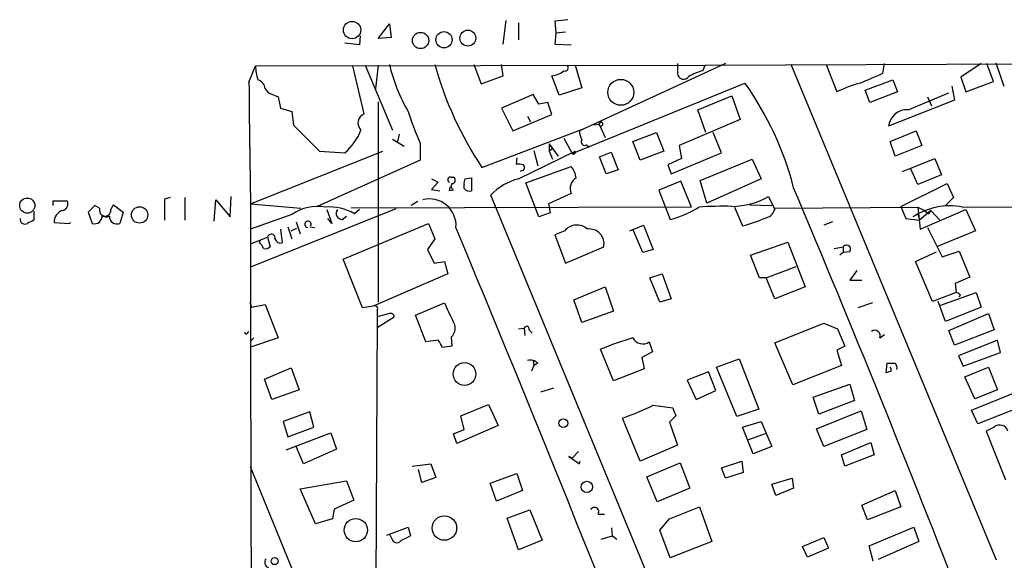
# Model space of a CAD drawing. Extents: x 14 to 983, y 14 to 890.
# Drawn here: x 16 to 119, y 823 to 880 of the extents above; entities that cross this region are included whole.
import ezdxf

# ---------------------------------------------------------------- set-up
doc = ezdxf.new("R2010")
doc.units = 0
doc.header["$MEASUREMENT"] = 0
doc.layers.add('MAIN', color=5, linetype='CONTINUOUS')

msp = doc.modelspace()

# ---------------------------------------------------------------- linework, layer by layer
at = {"layer": 'MAIN'}
for p, q in [((53.6787, 877.7393), (54.864, 879.2633)), ((54.864, 879.2633), (55.0333, 877.824)), ((66.7173, 877.1467), (67.056, 879.602)), ((68.326, 879.348), (68.326, 877.57)), ((73.4907, 879.6867), (72.136, 879.5173)), ((72.136, 879.5173), (72.2207, 878.332)), ((72.2207, 878.332), (72.136, 877.1467)), ((72.2207, 878.332), (73.2367, 878.4167)), ((51.7313, 877.062), (50.2073, 877.2313)), ((51.816, 877.9933), (51.7313, 877.062)), ((55.0333, 877.824), (53.6787, 877.7393)), ((72.136, 877.1467), (73.8293, 877.062)), ((63.6693, 875.03), (64.4313, 872.998)), ((66.7173, 873.8447), (66.548, 875.03)), ((89.916, 875.1147), (74.676, 868.0873)), ((84.9207, 875.1147), (84.9207, 874.0987)), ((87.7993, 874.9453), (166.2853, 875.284)), ((118.1947, 823.2987), (96.774, 875.03)), ((100.4147, 875.03), (101.5153, 872.1513)), ((106.3413, 874.0987), (106.5107, 875.1147)), ((116.586, 875.1147), (114.4693, 873.6753)), ((117.856, 873.252), (117.1787, 875.1147)), ((118.11, 875.1993), (118.9567, 872.744)), ((40.2167, 873.1673), (40.894, 874.8607)), ((40.894, 874.8607), (87.884, 874.9453)), ((52.2393, 869.8653), (51.054, 874.8607)), ((52.324, 874.9453), (55.2027, 868.172)), ((53.6787, 874.9453), (53.4247, 872.49)), ((74.2527, 874.9453), (74.93, 872.5747)), ((87.5453, 874.3527), (87.7993, 874.9453)), ((64.4313, 872.998), (66.7173, 873.8447)), ((72.5593, 871.8127), (71.7973, 873.8447)), ((73.914, 865.7167), (91.948, 873.0827)), ((104.4787, 872.3207), (107.3573, 873.4213)), ((107.3573, 873.4213), (107.8653, 872.1513)), ((114.4693, 873.6753), (114.9773, 872.1513)), ((114.9773, 872.1513), (117.856, 873.252)), ((41.91, 872.49), (42.2487, 872.0667)), ((42.2487, 872.0667), (43.2647, 871.6433)), ((69.85, 871.8973), (66.548, 870.458)), ((70.4427, 870.8813), (69.85, 871.8973)), ((74.93, 872.5747), (72.5593, 871.8127)), ((104.9867, 871.0507), (104.4787, 872.3207)), ((107.8653, 872.1513), (104.9867, 871.0507)), ((108.966, 870.2887), (113.1993, 872.0667)), ((113.538, 872.744), (113.792, 871.3047)), ((43.2647, 871.6433), (43.5187, 870.458)), ((53.6787, 871.1353), (53.6787, 850.2227)), ((71.374, 871.0507), (70.4427, 870.8813)), ((71.7973, 869.7807), (71.374, 871.0507)), ((87.0373, 870.2887), (90.5933, 871.728)), ((90.5933, 871.728), (91.44, 869.2727)), ((113.792, 871.3047), (106.934, 868.5953)), ((110.998, 871.6433), (111.4213, 870.712)), ((43.5187, 870.458), (44.704, 870.1193)), ((44.704, 870.1193), (44.8733, 868.68)), ((66.548, 870.458), (67.7333, 868.0873)), ((87.884, 867.918), (87.0373, 870.2887)), ((67.7333, 868.0873), (71.7973, 869.7807)), ((69.2573, 869.6113), (69.596, 869.0187)), ((76.708, 868.8493), (76.962, 869.0187)), ((76.708, 868.8493), (77.3853, 867.41)), ((91.44, 869.2727), (85.09, 866.5633)), ((44.8733, 868.68), (47.5827, 865.9707)), ((64.516, 864.2773), (75.0147, 868.2567)), ((76.708, 868.7647), (76.2, 868.68)), ((80.264, 866.9867), (82.7193, 867.918)), ((82.7193, 867.918), (83.4813, 865.9707)), ((89.4927, 865.8013), (88.646, 867.918)), ((107.1033, 866.9867), (109.8127, 868.0873)), ((109.8127, 868.0873), (110.4053, 866.5633)), ((55.2027, 867.2407), (56.388, 866.4787)), ((55.88, 867.7487), (55.7107, 866.9867)), ((58.0813, 866.8173), (58.0813, 865.0393)), ((73.0673, 867.3253), (73.914, 865.7167)), ((81.026, 865.0393), (80.264, 866.9867)), ((107.6113, 865.4627), (107.1033, 866.9867)), ((40.386, 860.4673), (54.1867, 865.9707)), ((47.5827, 865.9707), (50.2073, 865.8013)), ((68.326, 863.092), (74.2527, 865.9707)), ((69.9347, 866.0553), (70.358, 864.4467)), ((71.5433, 866.7327), (71.5433, 865.9707)), ((71.5433, 866.7327), (72.4747, 865.4627)), ((71.5433, 866.7327), (71.882, 866.2247)), ((71.882, 866.2247), (71.5433, 865.9707)), ((71.5433, 865.9707), (71.882, 865.124)), ((75.438, 866.648), (75.692, 866.394)), ((76.7927, 865.378), (77.978, 865.886)), ((77.978, 865.886), (78.74, 864.0233)), ((83.4813, 865.9707), (81.026, 865.0393)), ((84.2433, 863.6), (89.4927, 865.8013)), ((85.09, 866.5633), (85.344, 865.2087)), ((110.4053, 866.5633), (107.6113, 865.4627)), ((58.0813, 865.0393), (47.3287, 860.2133)), ((68.1567, 865.2933), (68.072, 864.616)), ((77.47, 863.6), (76.7927, 865.378)), ((85.344, 865.2087), (83.9047, 864.5313)), ((87.2913, 862.9227), (92.71, 865.124)), ((92.71, 865.124), (93.6413, 863.092)), ((108.3733, 863.854), (111.76, 865.2087)), ((111.76, 865.2087), (112.4373, 863.5153)), ((69.088, 862.6687), (73.8293, 864.362)), ((78.74, 864.0233), (77.47, 863.6)), ((83.9047, 864.5313), (84.2433, 863.6)), ((109.982, 862.4993), (109.22, 864.1927)), ((59.2667, 863.092), (59.944, 862.7533)), ((59.944, 862.7533), (59.2667, 861.9913)), ((61.2987, 863.2613), (61.5527, 863.2613)), ((62.738, 863.092), (63.4153, 863.1767)), ((63.4153, 863.1767), (63.4153, 861.822)), ((70.4427, 859.1127), (69.088, 862.6687)), ((85.2593, 862.838), (82.9733, 861.9067)), ((86.36, 860.1287), (85.2593, 862.838)), ((87.9687, 860.552), (87.2913, 862.9227)), ((93.6413, 863.092), (87.9687, 860.552)), ((112.4373, 863.5153), (109.982, 862.4993)), ((59.2667, 861.9913), (60.1133, 861.822)), ((61.1293, 861.822), (61.214, 862.2453)), ((61.5527, 861.9067), (61.1293, 861.822)), ((62.6533, 862.076), (62.6533, 862.4993)), ((82.9733, 861.9067), (84.1587, 858.8587)), ((108.204, 860.2133), (113.03, 862.584)), ((113.03, 862.584), (113.7073, 861.1447)), ((19.812, 860.298), (19.812, 860.806)), ((19.812, 860.806), (21.2513, 860.806)), ((32.004, 861.1447), (31.4113, 860.9753)), ((31.4113, 860.9753), (31.4113, 858.774)), ((33.528, 861.1447), (33.528, 858.774)), ((36.576, 858.6893), (36.7453, 860.8907)), ((36.7453, 860.8907), (38.2693, 859.1127)), ((38.2693, 859.1127), (38.354, 861.2293)), ((57.8273, 860.7213), (57.15, 860.298)), ((89.7467, 802.5553), (65.4473, 861.3987)), ((73.8293, 861.568), (71.4587, 860.4673)), ((94.4033, 861.2293), (95.0807, 859.8747)), ((113.7073, 861.1447), (112.8607, 860.298)), ((17.78, 859.7053), (17.78, 858.774)), ((24.13, 860.298), (23.4527, 859.6207)), ((23.4527, 859.6207), (23.876, 858.4353)), ((24.638, 860.044), (24.13, 860.298)), ((25.8233, 859.8747), (26.0773, 860.3827)), ((26.0773, 860.3827), (27.0933, 859.6207)), ((27.0933, 859.6207), (26.7547, 858.4353)), ((40.386, 860.4673), (45.6353, 860.044)), ((40.386, 860.4673), (40.386, 853.8633)), ((55.5413, 859.9593), (40.386, 853.8633)), ((48.3447, 859.8747), (48.8527, 858.4353)), ((86.36, 860.1287), (50.8847, 860.044)), ((51.7313, 859.8747), (51.2233, 859.4513)), ((71.4587, 860.4673), (71.5433, 860.1287)), ((71.5433, 860.1287), (71.628, 859.536)), ((90.8473, 860.1287), (91.694, 858.1813)), ((92.456, 860.3827), (94.742, 860.298)), ((95.0807, 860.044), (109.982, 860.1287)), ((108.204, 860.2133), (108.712, 858.9433)), ((109.982, 860.1287), (110.6593, 859.79)), ((109.982, 860.1287), (110.236, 857.8427)), ((111.3367, 859.79), (110.1513, 858.774)), ((110.236, 857.8427), (114.9773, 859.8747)), ((110.6593, 859.79), (111.0827, 859.4513)), ((111.3367, 859.79), (111.0827, 859.4513)), ((111.3367, 859.79), (111.0827, 859.4513)), ((111.3367, 859.79), (112.268, 858.774)), ((114.6387, 860.1287), (129.9633, 860.2133)), ((114.9773, 859.8747), (115.9933, 857.6733)), ((44.704, 859.3667), (40.386, 857.8427)), ((45.1273, 858.6047), (45.5507, 857.3347)), ((48.8527, 858.4353), (48.4293, 858.9433)), ((49.9533, 858.8587), (50.3767, 859.1973)), ((71.628, 859.536), (70.4427, 859.1127)), ((101.092, 858.6047), (100.1607, 858.266)), ((108.712, 858.9433), (110.1513, 858.774)), ((109.982, 859.4513), (110.1513, 858.774)), ((19.8967, 858.52), (21.5053, 858.4353)), ((21.5053, 858.4353), (21.59, 858.52)), ((43.5187, 857.8427), (43.688, 856.4033)), ((44.2807, 858.0967), (44.704, 856.8267)), ((44.6193, 857.6733), (45.212, 857.9273)), ((46.5667, 858.0967), (47.0747, 858.012)), ((50.038, 854.71), (58.928, 858.4353)), ((58.928, 858.4353), (59.6053, 856.8267)), ((73.152, 857.6733), (72.136, 857.25)), ((79.9253, 857.6733), (81.3647, 858.266)), ((81.28, 855.3873), (80.264, 857.8427)), ((81.3647, 858.266), (82.3807, 855.726)), ((110.998, 858.012), (112.522, 854.964)), ((115.9933, 857.6733), (111.9293, 855.98)), ((40.386, 856.3187), (42.164, 856.996)), ((41.3173, 856.4033), (41.402, 856.6573)), ((42.164, 856.996), (42.418, 855.98)), ((59.6053, 856.8267), (58.8433, 855.726)), ((72.136, 857.25), (73.2367, 854.2867)), ((92.5407, 855.1333), (96.4353, 856.488)), ((96.4353, 856.488), (98.2133, 851.8313)), ((58.8433, 855.726), (59.5207, 854.2867)), ((73.2367, 854.2867), (77.216, 855.98)), ((82.3807, 855.726), (81.28, 855.3873)), ((101.2613, 855.8107), (102.1927, 855.98)), ((102.1927, 855.98), (102.1927, 855.3873)), ((102.87, 855.472), (102.1927, 855.3873)), ((109.728, 854.456), (111.9293, 855.472)), ((112.522, 854.964), (114.3, 855.5567)), ((114.3, 855.5567), (115.4007, 852.8473)), ((52.07, 849.63), (50.038, 854.71)), ((59.5207, 854.2867), (60.6213, 854.456)), ((60.6213, 854.456), (60.96, 853.186)), ((93.472, 852.7627), (92.5407, 855.1333)), ((102.1927, 855.3873), (101.854, 855.1333)), ((111.506, 850.3073), (109.728, 854.456)), ((94.1493, 852.7627), (97.282, 853.948)), ((103.632, 853.5247), (102.87, 852.5087)), ((60.96, 853.186), (53.1707, 849.7993)), ((82.042, 852.7627), (83.312, 853.186)), ((83.058, 850.2227), (82.042, 852.7627)), ((83.312, 853.186), (84.2433, 850.5613)), ((94.1493, 852.7627), (93.472, 852.7627)), ((95.0807, 850.5613), (94.1493, 852.7627)), ((102.87, 852.5087), (104.14, 852.5087)), ((115.4007, 852.8473), (113.8767, 852.17)), ((74.0833, 850.4767), (77.3853, 851.8313)), ((77.3853, 851.8313), (78.232, 849.2913)), ((98.2133, 851.8313), (95.0807, 850.5613)), ((113.8767, 852.17), (113.9613, 851.2387)), ((74.93, 848.106), (74.0833, 850.4767)), ((84.2433, 850.5613), (83.058, 850.2227)), ((113.9613, 851.2387), (111.506, 850.3073)), ((112.268, 849.884), (116.078, 851.2387)), ((114.3847, 850.9847), (114.3, 850.7307)), ((116.078, 851.2387), (116.586, 849.7147)), ((40.3013, 850.2227), (40.4707, 849.7147)), ((40.4707, 849.7147), (41.91, 849.9687)), ((41.91, 849.9687), (43.2647, 846.4973)), ((53.1707, 849.7993), (52.07, 849.63)), ((53.594, 849.376), (53.594, 848.6987)), ((57.5733, 848.868), (60.6213, 850.138)), ((78.232, 849.2913), (74.93, 848.106)), ((105.2407, 850.138), (103.7167, 849.63)), ((112.8607, 848.1907), (112.0987, 850.3073)), ((116.586, 849.7147), (112.8607, 848.1907)), ((53.594, 848.6987), (53.4247, 813.054)), ((54.864, 849.0373), (53.594, 848.6987)), ((53.594, 847.598), (55.372, 848.6987)), ((58.674, 846.074), (57.5733, 848.868)), ((113.1993, 847.2593), (117.348, 849.0373)), ((117.348, 849.0373), (117.9407, 847.344)), ((68.326, 847.4287), (68.9187, 847.5133)), ((68.9187, 847.5133), (69.0033, 846.7513)), ((69.4267, 847.344), (69.7653, 847.0053)), ((95.0807, 845.9893), (100.1607, 848.0213)), ((100.1607, 848.0213), (101.6, 847.4287)), ((101.6, 847.4287), (102.362, 845.6507)), ((113.792, 845.7353), (113.1993, 847.2593)), ((117.9407, 847.344), (113.792, 845.7353)), ((40.0473, 847.0053), (40.2167, 847.1747)), ((40.7247, 846.4973), (40.386, 846.1587)), ((43.2647, 846.4973), (40.4707, 845.566)), ((59.944, 846.2433), (58.674, 846.074)), ((61.2987, 846.582), (61.3833, 845.6507)), ((106.0027, 846.4973), (106.5107, 846.836)), ((118.2793, 846.2433), (114.2153, 844.6347)), ((118.618, 844.9733), (118.2793, 846.2433)), ((61.3833, 845.6507), (60.3673, 845.4813)), ((78.232, 842.01), (76.8773, 845.312)), ((81.9573, 846.074), (82.296, 845.058)), ((96.9433, 841.5867), (95.0807, 845.9893)), ((102.362, 845.6507), (101.5153, 845.2273)), ((101.5153, 845.2273), (102.0233, 843.6187)), ((82.296, 845.058), (81.1953, 844.4653)), ((81.1953, 844.4653), (81.4493, 843.28)), ((88.9847, 843.4493), (91.3553, 844.296)), ((91.3553, 844.296), (93.3873, 839.0467)), ((114.2153, 844.6347), (114.7233, 843.534)), ((114.7233, 843.534), (118.618, 844.9733)), ((41.8253, 842.1793), (44.6193, 843.3647)), ((44.6193, 843.3647), (45.466, 841.0787)), ((69.9347, 843.6187), (69.6807, 843.026)), ((69.85, 844.1267), (69.9347, 843.6187)), ((70.358, 843.8727), (69.9347, 843.6187)), ((81.4493, 843.28), (78.232, 842.01)), ((91.1013, 838.2847), (88.9847, 843.4493)), ((102.0233, 843.6187), (96.9433, 841.5867)), ((106.68, 842.8567), (106.7647, 843.8727)), ((114.8927, 842.4333), (117.348, 843.4493)), ((117.348, 843.4493), (118.2793, 841.0787)), ((42.5873, 840.0627), (41.8253, 842.1793)), ((88.138, 842.9413), (85.9367, 842.0947)), ((88.9, 840.994), (88.138, 842.9413)), ((107.188, 843.026), (106.68, 842.8567)), ((115.9087, 840.1473), (114.8927, 842.4333)), ((45.466, 841.0787), (42.5873, 840.0627)), ((71.9667, 841.248), (70.612, 840.8247)), ((85.9367, 842.0947), (86.868, 840.0627)), ((99.06, 840.3167), (102.87, 841.6713)), ((102.87, 841.6713), (103.378, 839.978)), ((118.2793, 841.0787), (115.9087, 840.1473)), ((86.868, 840.0627), (88.9, 840.994)), ((99.6527, 838.5387), (99.06, 840.3167)), ((115.57, 838.962), (119.9727, 840.74)), ((62.3147, 838.3693), (65.1933, 839.5547)), ((65.1933, 839.5547), (66.2093, 837.3533)), ((82.3807, 839.47), (84.4127, 839.216)), ((93.3873, 839.0467), (91.1013, 838.2847)), ((103.378, 839.978), (99.6527, 838.5387)), ((120.4807, 839.216), (116.2473, 837.5227)), ((46.5667, 838.7927), (43.7727, 837.7767)), ((46.99, 837.184), (46.5667, 838.7927)), ((62.6533, 836.93), (62.3147, 838.3693)), ((81.026, 833.628), (79.1633, 838.1153)), ((84.7513, 838.3693), (84.074, 837.692)), ((99.3987, 837.0147), (104.0553, 838.8773)), ((104.0553, 838.8773), (104.648, 836.93)), ((116.2473, 837.5227), (115.57, 838.962)), ((43.7727, 837.7767), (44.2807, 836.168)), ((44.2807, 836.168), (46.99, 837.184)), ((66.2093, 837.3533), (61.8913, 835.4907)), ((84.074, 837.692), (84.9207, 835.3213)), ((91.694, 837.184), (93.6413, 837.7767)), ((92.7947, 834.39), (91.694, 837.184)), ((93.6413, 837.7767), (94.742, 835.152)), ((100.1607, 835.152), (99.3987, 837.0147)), ((117.9407, 837.184), (117.094, 836.7607)), ((44.1113, 834.8133), (48.768, 836.5913)), ((48.768, 836.5913), (49.3607, 834.898)), ((61.5527, 836.5067), (62.6533, 836.93)), ((61.8913, 835.4907), (61.5527, 836.5067)), ((94.0647, 836.5067), (92.202, 835.8293)), ((104.648, 836.93), (100.1607, 835.152)), ((117.094, 836.7607), (119.126, 831.6807)), ((45.8893, 833.374), (45.1273, 835.152)), ((84.9207, 835.3213), (81.026, 833.628)), ((94.742, 835.152), (92.7947, 834.39)), ((102.0233, 834.3053), (105.0713, 835.5753)), ((105.0713, 835.5753), (105.41, 834.3053)), ((49.3607, 834.898), (45.8893, 833.374)), ((73.914, 833.9667), (73.5753, 834.136)), ((73.5753, 834.136), (74.676, 833.374)), ((74.5913, 834.644), (73.914, 833.9667)), ((102.362, 833.12), (102.0233, 834.3053)), ((105.41, 834.3053), (102.362, 833.12)), ((55.88, 795.1893), (40.386, 833.0353)), ((57.2347, 833.12), (59.182, 833.374)), ((59.182, 833.374), (59.69, 831.9347)), ((74.676, 833.374), (74.7607, 833.628)), ((81.7033, 832.0193), (85.1747, 833.4587)), ((85.1747, 833.4587), (86.1907, 830.834)), ((89.4927, 832.9507), (91.6093, 833.628)), ((89.916, 831.85), (89.4927, 832.9507)), ((91.6093, 833.628), (91.7787, 832.4427)), ((58.2507, 831.4267), (57.912, 832.7813)), ((59.69, 831.9347), (58.2507, 831.4267)), ((65.3627, 831.342), (68.1567, 832.358)), ((68.1567, 832.358), (68.7493, 830.58)), ((82.804, 829.3947), (81.7033, 832.0193)), ((91.7787, 832.4427), (89.916, 831.85)), ((94.742, 831.2573), (96.8587, 831.85)), ((96.8587, 831.85), (97.028, 830.834)), ((45.5507, 830.7493), (50.3767, 831.596)), ((50.3767, 831.596), (51.1387, 829.564)), ((66.04, 829.4793), (65.3627, 831.342)), ((86.1907, 830.834), (82.804, 829.3947)), ((95.1653, 830.072), (94.742, 831.2573)), ((97.028, 830.834), (95.1653, 830.072)), ((47.1593, 827.1087), (45.5507, 830.7493)), ((68.7493, 830.58), (66.04, 829.4793)), ((104.14, 829.056), (107.6113, 830.58)), ((107.6113, 830.58), (108.204, 828.8867)), ((51.1387, 829.564), (49.1067, 828.6327)), ((84.074, 827.6167), (87.2067, 828.8867)), ((87.2067, 828.8867), (88.4767, 825.246)), ((104.7327, 827.532), (104.14, 829.056)), ((108.204, 828.8867), (104.7327, 827.532)), ((49.1067, 828.6327), (48.9373, 827.6167)), ((67.1407, 827.7013), (69.5113, 828.548)), ((69.5113, 828.548), (70.7813, 825.4153)), ((76.6233, 828.1247), (77.3007, 828.1247)), ((48.9373, 827.6167), (47.1593, 827.1087)), ((54.61, 825.9233), (56.8113, 826.77)), ((56.8113, 826.77), (57.0653, 825.8387)), ((68.326, 824.3993), (67.1407, 827.7013)), ((83.058, 826.4313), (84.074, 827.6167)), ((104.902, 824.8227), (109.5587, 826.77)), ((109.5587, 826.77), (110.0667, 825.246)), ((55.118, 825.5847), (54.9487, 825.9233)), ((76.962, 825.5), (78.1473, 825.8387)), ((78.1473, 825.8387), (78.0627, 826.6853)), ((78.1473, 825.8387), (78.5707, 825.5)), ((84.1587, 823.5527), (83.058, 826.4313)), ((70.7813, 825.4153), (68.326, 824.3993)), ((88.4767, 825.246), (84.1587, 823.5527)), ((97.9593, 824.738), (100.1607, 825.6693)), ((98.4673, 823.6373), (97.9593, 824.738)), ((100.1607, 825.6693), (100.6687, 824.5687)), ((105.3253, 823.214), (104.902, 824.8227)), ((110.0667, 825.246), (105.8333, 823.3833)), ((100.6687, 824.5687), (98.4673, 823.6373))]:
    msp.add_line(p, q, dxfattribs=at)
for centre, radius in [((50.9703, 878.6098), 0.9042), ((58.1097, 877.517), 0.8503), ((60.5595, 877.5938), 0.8439), ((63.0418, 877.7652), 0.8287), ((78.994, 872.1091), 1.3533), ((17.0956, 860.2946), 0.792), ((28.8069, 859.3255), 0.8538), ((62.6956, 842.7297), 1.1859), ((73.0055, 837.6003), 0.4594), ((75.4515, 830.9537), 0.5937), ((60.5996, 826.666), 1.2798), ((51.3593, 826.447), 1.2112), ((42.8977, 823.2141), 0.3668)]:
    msp.add_circle(centre, radius, dxfattribs=at)
for centre, radius, start, end in [((71.8243, 878.914), 17.3993, 192.898629, 210.362012), ((95.3423, 884.8532), 37.0625, 195.369581, 213.722268), ((46.3485, 875.0811), 5.459, 182.313892, 197.701087), ((71.6333, 876.0963), 2.2576, 274.165901, 309.435121), ((73.1819, 874.6803), 0.3471, 250.719303, 49.780122), ((85.5654, 874.1117), 0.6448, 181.15518, 326.953042), ((88.9, 869.0189), 5.5031, 104.250882, 120.511471), ((-148.8439, 1466.2406), 644.788, 293.0845779, 293.3137607), ((950.5021, 878.9509), 910.3038, 180.3640303, 181.1634634), ((40.8149, 872.3714), 1.1015, 6.181077, 72.397417), ((64.6904, 853.7624), 33.4103, 14.558489, 35.329173), ((108.327, 857.8961), 15.7991, 106.005621, 115.540321), ((52.5991, 868.9129), 1.0182, 110.695685, 226.691352), ((84.147, 878.7378), 28.6622, 197.499212, 204.57581), ((108.8276, 868.389), 1.9048, 85.833157, 173.78238), ((76.9197, 868.807), 0.2159, 191.299523, 78.700477), ((46.3123, 870.3736), 6.0064, 310.426644, 338.497598), ((76.9329, 868.2025), 2.2598, 182.922039, 207.586725), ((75.2263, 866.9443), 0.3642, 144.455006, 305.544994), ((74.0516, 865.8861), 0.2182, 230.913782, 22.81582), ((68.2414, 862.6699), 1.9535, 72.340474, 94.974822), ((68.6099, 864.2663), 0.3471, 250.719303, 49.780122), ((72.4242, 863.0583), 1.9168, 3.541466, 42.856217), ((61.214, 863.0073), 0.2678, 71.558284, 251.558284), ((61.3768, 862.9455), 0.3615, 271.030104, 60.882276), ((63.5855, 862.6685), 0.9474, 153.448472, 190.287538), ((69.8738, 857.1671), 6.1238, 104.640555, 136.289551), ((75.0116, 862.0792), 1.2881, 121.566414, 203.382573), ((61.7431, 862.3142), 0.4497, 143.135198, 244.956172), ((63.2461, 862.5844), 0.7809, 220.61721, 282.512892), ((-1429.4114, 218.9581), 1656.4199, 21.2095899, 22.8493157), ((20.6586, 860.4673), 0.6826, 277.12814, 29.745922), ((59.0507, 858.2209), 2.764, 355.665368, 105.000586), ((90.3989, 868.594), 8.383, 271.328803, 298.534202), ((21.1836, 858.5793), 1.2883, 109.985006, 182.638308), ((25.3414, 859.8551), 0.7283, 164.96774, 295.418022), ((25.1883, 859.8444), 0.6357, 242.217531, 2.731884), ((47.3454, 855.6216), 4.5829, 79.566893, 125.195123), ((48.6611, 855.1186), 5.0336, 59.401486, 95.538322), ((49.9534, 859.4937), 0.6351, 143.135515, 269.990977), ((81.5307, 869.0829), 10.5565, 284.415096, 301.982025), ((89.6187, 828.9449), 31.2836, 88.214735, 94.577565), ((93.884, 860.2062), 1.2077, 282.689872, 352.281202), ((113.2783, 853.4093), 6.8558, 78.554685, 123.704207), ((16.8487, 858.8799), 0.512, 172.886089, 299.73933), ((102.1113, 689.2898), 189.3057, 116.453844, 116.68304), ((24.1081, 859.1897), 0.7893, 252.898872, 6.71535), ((26.4509, 859.1724), 0.7973, 178.210314, 292.399289), ((46.3589, 858.3428), 0.334, 331.087007, 262.049416), ((85.5112, 880.0937), 22.768, 285.756937, 292.296337), ((-2550.4052, -228.0138), 2828.9756, 21.3179051, 22.5750744), ((74.419, 856.6155), 1.6505, 48.032914, 140.141982), ((75.7214, 856.3223), 1.5333, 347.100331, 97.445746), ((42.5471, 856.9206), 0.3904, 346.081231, 168.865618), ((43.5287, 857.014), 0.6311, 197.263584, 284.619728), ((40.6398, 855.4717), 1.1519, 17.115163, 53.973724), ((41.91, 856.5727), 0.7806, 257.473581, 310.599702), ((102.5509, 855.752), 0.4246, 318.734088, 147.522598), ((7103.917, 849.6125), 7063.5323, 179.96551967, 180.39818986), ((113.9187, 850.6879), 0.5524, 32.493463, 85.577431), ((53.3401, 849.5454), 0.3052, 326.289107, 123.710893), ((526.7306, 1060.8865), 511.5396, 204.329817, 204.558994), ((54.9911, 848.6776), 0.3815, 3.170666, 109.460862), ((60.5161, 847.5154), 1.218, 309.977818, 38.600302), ((69.1727, 847.4287), 0.2677, 341.558284, 161.578587), ((105.4946, 846.7301), 0.5589, 335.383813, 127.292298), ((39.9203, 847.0477), 0.1339, 161.578587, 341.537987), ((58.7419, 845.0769), 1.675, 13.971531, 44.136456), ((91.6149, 808.6339), 39.5282, 106.687971, 111.890718), ((81.3, 847.0432), 1.171, 207.786114, 304.144657), ((69.5959, 843.0822), 1.098, 46.047932, 107.961359), ((107.188, 1055.5224), 211.6501, 269.885408, 270.114592), ((106.7223, 843.1529), 0.4827, 344.757375, 37.88123), ((107.1876, 843.4069), 0.6297, 340.365149, 47.709785), ((66.4585, 872.7872), 36.9263, 290.124314, 295.54301), ((296.2784, 923.4511), 227.997, 201.682137, 201.911297), ((118.5289, 836.5255), 0.883, 15.448045, 131.772574), ((76.2642, 828.3758), 0.4382, 325.036903, 156.858072), ((183.5672, 571.5649), 284.0033, 116.450469, 116.679634), ((55.6368, 825.6526), 0.5232, 187.45643, 322.032818), ((42.4707, 823.0975), 0.6032, 142.104189, 248.403217)]:
    msp.add_arc(centre, radius, start, end, dxfattribs=at)

doc.saveas('drawing.dxf')
